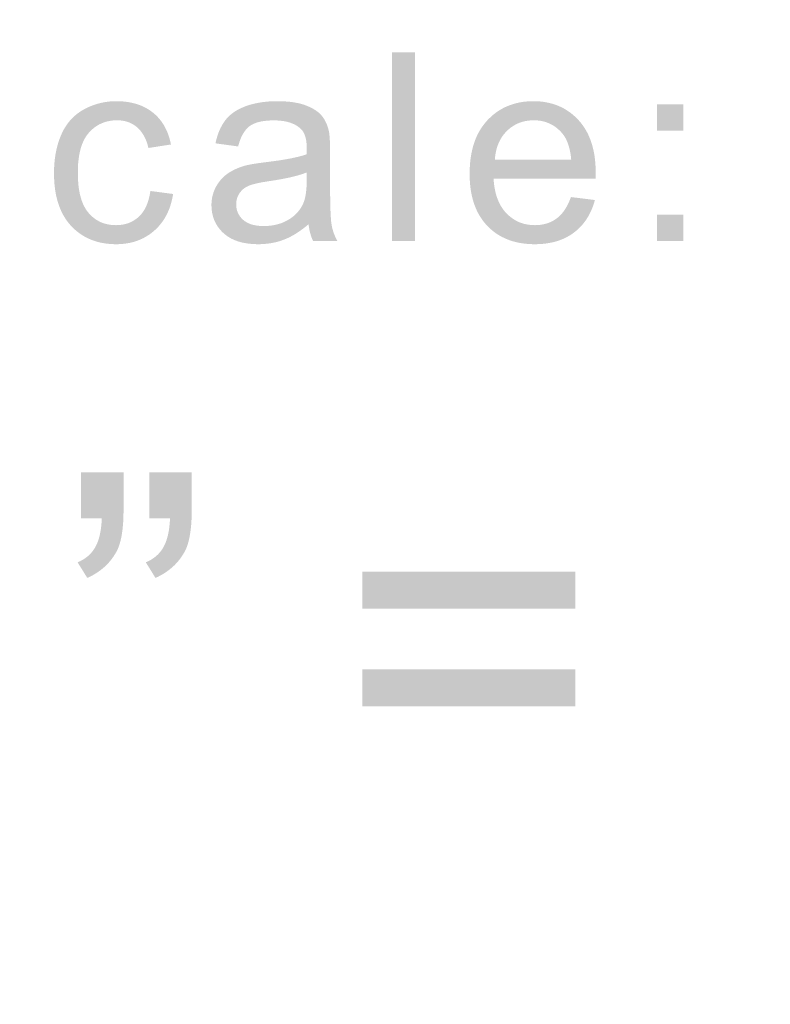
# Model space of a CAD drawing. Units: inches. Extents: x 0 to 8.5, y 0 to 11.
# Drawn here: x 7.6 to 7.8, y 1 to 1.2 of the extents above; entities that cross this region are included whole.
import ezdxf

# ---------------------------------------------------------------- set-up
doc = ezdxf.new("R2010")
doc.units = ezdxf.units.IN
doc.header["$LTSCALE"] = 0.03937
doc.header["$MEASUREMENT"] = 0
doc.layers.add('T Block', color=7, linetype='Continuous', true_color=0x000000)

msp = doc.modelspace()

# ---------------------------------------------------------------- hatches: boundary and pattern name
at = {"layer": 'T Block', "true_color": 0x000000, "extrusion": (0, 0, -1)}
for points in [[(-7.73593, 1.16657), (-7.73593, 1.21312), (-7.74164, 1.21312), (-7.74164, 1.16657)], [(-7.67638, 1.17893), (-7.68199, 1.17819), (-7.68193, 1.17783), (-7.68187, 1.17748), (-7.68179, 1.17713), (-7.68172, 1.17678), (-7.68163, 1.17644), (-7.68155, 1.1761), (-7.68145, 1.17577), (-7.68135, 1.17544), (-7.68125, 1.17512), (-7.68114, 1.17481), (-7.68102, 1.1745), (-7.6809, 1.17419), (-7.68077, 1.17389), (-7.68064, 1.17359), (-7.6805, 1.1733), (-7.68035, 1.17301), (-7.6802, 1.17273), (-7.68005, 1.17245), (-7.67989, 1.17218), (-7.67972, 1.17192), (-7.67955, 1.17165), (-7.67937, 1.1714), (-7.67918, 1.17114), (-7.67899, 1.1709), (-7.6788, 1.17065), (-7.6786, 1.17042), (-7.67839, 1.17018), (-7.67818, 1.16996), (-7.67796, 1.16973), (-7.67774, 1.16951), (-7.67751, 1.1693), (-7.67727, 1.16909), (-7.67703, 1.16889), (-7.67679, 1.1687), (-7.67655, 1.16851), (-7.6763, 1.16832), (-7.67605, 1.16815), (-7.67579, 1.16798), (-7.67553, 1.16782), (-7.67527, 1.16766), (-7.675, 1.16751), (-7.67474, 1.16736), (-7.67446, 1.16723), (-7.67419, 1.16709), (-7.67391, 1.16697), (-7.67363, 1.16685), (-7.67334, 1.16674), (-7.67305, 1.16663), (-7.67276, 1.16653), (-7.67246, 1.16644), (-7.67216, 1.16635), (-7.67186, 1.16627), (-7.67155, 1.1662), (-7.67124, 1.16613), (-7.67093, 1.16607), (-7.67061, 1.16602), (-7.67029, 1.16597), (-7.66997, 1.16593), (-7.66964, 1.16589), (-7.66931, 1.16586), (-7.66898, 1.16584), (-7.66864, 1.16582), (-7.6683, 1.16581), (-7.66795, 1.16581), (-7.66752, 1.16581), (-7.6671, 1.16583), (-7.66668, 1.16585), (-7.66627, 1.16588), (-7.66586, 1.16592), (-7.66545, 1.16597), (-7.66506, 1.16603), (-7.66466, 1.16609), (-7.66428, 1.16617), (-7.66389, 1.16625), (-7.66352, 1.16634), (-7.66314, 1.16645), (-7.66278, 1.16656), (-7.66242, 1.16668), (-7.66206, 1.1668), (-7.66171, 1.16694), (-7.66137, 1.16709), (-7.66103, 1.16724), (-7.66069, 1.1674), (-7.66036, 1.16757), (-7.66004, 1.16776), (-7.65972, 1.16795), (-7.65941, 1.16814), (-7.6591, 1.16835), (-7.6588, 1.16857), (-7.6585, 1.16879), (-7.65821, 1.16903), (-7.65792, 1.16927), (-7.65764, 1.16952), (-7.65737, 1.16978), (-7.6571, 1.17005), (-7.65683, 1.17033), (-7.65657, 1.17061), (-7.65632, 1.17091), (-7.65608, 1.17121), (-7.65584, 1.17152), (-7.65562, 1.17184), (-7.6554, 1.17217), (-7.65519, 1.1725), (-7.65499, 1.17284), (-7.65479, 1.17319), (-7.65461, 1.17354), (-7.65443, 1.17391), (-7.65426, 1.17428), (-7.6541, 1.17466), (-7.65395, 1.17504), (-7.65381, 1.17544), (-7.65367, 1.17584), (-7.65354, 1.17625), (-7.65342, 1.17667), (-7.65331, 1.17709), (-7.65321, 1.17752), (-7.65311, 1.17796), (-7.65303, 1.17841), (-7.65295, 1.17887), (-7.65288, 1.17933), (-7.65282, 1.1798), (-7.65276, 1.18028), (-7.65272, 1.18076), (-7.65268, 1.18126), (-7.65263, 1.18227), (-7.65261, 1.18331), (-7.65262, 1.18398), (-7.65264, 1.18465), (-7.65268, 1.1853), (-7.65273, 1.18595), (-7.65279, 1.18658), (-7.65287, 1.18721), (-7.65296, 1.18782), (-7.65307, 1.18842), (-7.65319, 1.18902), (-7.65333, 1.1896), (-7.65347, 1.19017), (-7.65364, 1.19073), (-7.65381, 1.19128), (-7.65401, 1.19182), (-7.65421, 1.19235), (-7.65443, 1.19287), (-7.65455, 1.19312), (-7.65466, 1.19337), (-7.65479, 1.19362), (-7.65491, 1.19386), (-7.65504, 1.1941), (-7.65518, 1.19433), (-7.65531, 1.19456), (-7.65545, 1.19479), (-7.6556, 1.19501), (-7.65575, 1.19523), (-7.6559, 1.19544), (-7.65605, 1.19565), (-7.65621, 1.19586), (-7.65637, 1.19606), (-7.65654, 1.19626), (-7.65671, 1.19645), (-7.65689, 1.19664), (-7.65706, 1.19683), (-7.65724, 1.19701), (-7.65743, 1.19719), (-7.65762, 1.19736), (-7.65781, 1.19753), (-7.65801, 1.1977), (-7.65821, 1.19786), (-7.65841, 1.19802), (-7.65862, 1.19817), (-7.65883, 1.19832), (-7.65904, 1.19847), (-7.65926, 1.19861), (-7.65948, 1.19875), (-7.65971, 1.19888), (-7.65994, 1.19901), (-7.6604, 1.19926), (-7.66087, 1.19949), (-7.66135, 1.19971), (-7.66183, 1.19991), (-7.66232, 1.20009), (-7.66281, 1.20026), (-7.6633, 1.20041), (-7.6638, 1.20055), (-7.66431, 1.20067), (-7.66482, 1.20077), (-7.66534, 1.20086), (-7.66586, 1.20093), (-7.66638, 1.20099), (-7.66692, 1.20103), (-7.66745, 1.20105), (-7.66799, 1.20106), (-7.66867, 1.20105), (-7.66934, 1.20102), (-7.66966, 1.20099), (-7.66998, 1.20096), (-7.6703, 1.20093), (-7.67061, 1.20089), (-7.67092, 1.20084), (-7.67123, 1.20079), (-7.67153, 1.20073), (-7.67183, 1.20067), (-7.67212, 1.2006), (-7.67241, 1.20053), (-7.6727, 1.20045), (-7.67298, 1.20036), (-7.67326, 1.20027), (-7.67354, 1.20018), (-7.67381, 1.20008), (-7.67407, 1.19997), (-7.67434, 1.19986), (-7.67459, 1.19974), (-7.67485, 1.19962), (-7.6751, 1.19949), (-7.67535, 1.19936), (-7.67559, 1.19922), (-7.67583, 1.19908), (-7.67607, 1.19893), (-7.6763, 1.19878), (-7.67653, 1.19862), (-7.67675, 1.19845), (-7.67697, 1.19828), (-7.67719, 1.1981), (-7.6774, 1.19792), (-7.67761, 1.19774), (-7.67781, 1.19755), (-7.67801, 1.19735), (-7.6782, 1.19715), (-7.67838, 1.19695), (-7.67857, 1.19674), (-7.67874, 1.19653), (-7.67891, 1.19631), (-7.67908, 1.19609), (-7.67924, 1.19586), (-7.6794, 1.19563), (-7.67955, 1.1954), (-7.6797, 1.19516), (-7.67984, 1.19491), (-7.67998, 1.19467), (-7.68011, 1.19441), (-7.68024, 1.19415), (-7.68036, 1.19389), (-7.68048, 1.19362), (-7.68059, 1.19335), (-7.6807, 1.19308), (-7.6808, 1.1928), (-7.6809, 1.19251), (-7.68099, 1.19222), (-7.68108, 1.19193), (-7.68117, 1.19163), (-7.68124, 1.19132), (-7.68132, 1.19102), (-7.68139, 1.1907), (-7.68145, 1.19039), (-7.68145, 1.19039), (-7.6759, 1.18953), (-7.6758, 1.18995), (-7.67568, 1.19036), (-7.67556, 1.19075), (-7.67543, 1.19113), (-7.67536, 1.19131), (-7.67528, 1.19149), (-7.67521, 1.19167), (-7.67513, 1.19185), (-7.67505, 1.19202), (-7.67497, 1.19219), (-7.67488, 1.19235), (-7.6748, 1.19251), (-7.67471, 1.19267), (-7.67461, 1.19282), (-7.67452, 1.19298), (-7.67442, 1.19312), (-7.67432, 1.19327), (-7.67422, 1.19341), (-7.67412, 1.19355), (-7.67401, 1.19369), (-7.6739, 1.19382), (-7.67379, 1.19395), (-7.67368, 1.19407), (-7.67357, 1.19419), (-7.67345, 1.19431), (-7.67333, 1.19443), (-7.67321, 1.19454), (-7.67308, 1.19465), (-7.67295, 1.19475), (-7.67283, 1.19485), (-7.6727, 1.19495), (-7.67256, 1.19505), (-7.67243, 1.19514), (-7.6723, 1.19523), (-7.67216, 1.19531), (-7.67202, 1.19539), (-7.67188, 1.19547), (-7.67174, 1.19555), (-7.6716, 1.19562), (-7.67145, 1.19569), (-7.6713, 1.19575), (-7.67116, 1.19581), (-7.67101, 1.19587), (-7.67085, 1.19593), (-7.6707, 1.19598), (-7.67055, 1.19603), (-7.67039, 1.19607), (-7.67023, 1.19611), (-7.67007, 1.19615), (-7.66991, 1.19619), (-7.66975, 1.19622), (-7.66958, 1.19625), (-7.66942, 1.19627), (-7.66925, 1.1963), (-7.66908, 1.19631), (-7.66891, 1.19633), (-7.66874, 1.19634), (-7.66856, 1.19635), (-7.66839, 1.19635), (-7.66821, 1.19636), (-7.66794, 1.19635), (-7.66768, 1.19634), (-7.66742, 1.19633), (-7.66716, 1.19631), (-7.6669, 1.19628), (-7.66665, 1.19625), (-7.6664, 1.19621), (-7.66615, 1.19616), (-7.66591, 1.19611), (-7.66567, 1.19605), (-7.66543, 1.19599), (-7.6652, 1.19592), (-7.66497, 1.19584), (-7.66474, 1.19576), (-7.66452, 1.19568), (-7.6643, 1.19558), (-7.66408, 1.19548), (-7.66386, 1.19538), (-7.66365, 1.19527), (-7.66344, 1.19515), (-7.66324, 1.19502), (-7.66304, 1.19489), (-7.66284, 1.19476), (-7.66264, 1.19462), (-7.66245, 1.19447), (-7.66226, 1.19431), (-7.66207, 1.19415), (-7.66189, 1.19399), (-7.66171, 1.19382), (-7.66153, 1.19364), (-7.66136, 1.19345), (-7.66119, 1.19326), (-7.66102, 1.19307), (-7.66086, 1.19286), (-7.66071, 1.19265), (-7.66056, 1.19243), (-7.66041, 1.19221), (-7.66027, 1.19198), (-7.66014, 1.19174), (-7.66001, 1.19149), (-7.65988, 1.19124), (-7.65977, 1.19098), (-7.65965, 1.19071), (-7.65954, 1.19043), (-7.65944, 1.19015), (-7.65934, 1.18986), (-7.65925, 1.18957), (-7.65916, 1.18927), (-7.65908, 1.18896), (-7.65901, 1.18864), (-7.65893, 1.18832), (-7.65887, 1.18799), (-7.65881, 1.18765), (-7.65875, 1.1873), (-7.65866, 1.18659), (-7.65858, 1.18585), (-7.65853, 1.18509), (-7.6585, 1.18429), (-7.65849, 1.18347), (-7.6585, 1.18264), (-7.65853, 1.18183), (-7.65858, 1.18105), (-7.65865, 1.1803), (-7.65874, 1.17958), (-7.65879, 1.17924), (-7.65885, 1.17889), (-7.65892, 1.17856), (-7.65898, 1.17823), (-7.65906, 1.17791), (-7.65914, 1.1776), (-7.65922, 1.1773), (-7.65931, 1.177), (-7.6594, 1.17671), (-7.6595, 1.17642), (-7.65961, 1.17615), (-7.65972, 1.17588), (-7.65983, 1.17561), (-7.65995, 1.17536), (-7.66008, 1.17511), (-7.66021, 1.17487), (-7.66034, 1.17464), (-7.66048, 1.17441), (-7.66063, 1.17419), (-7.66078, 1.17398), (-7.66093, 1.17378), (-7.66109, 1.17358), (-7.66125, 1.17339), (-7.66142, 1.17321), (-7.66159, 1.17303), (-7.66177, 1.17286), (-7.66194, 1.1727), (-7.66212, 1.17254), (-7.66231, 1.17238), (-7.66249, 1.17224), (-7.66268, 1.1721), (-7.66287, 1.17196), (-7.66307, 1.17183), (-7.66327, 1.17171), (-7.66347, 1.17159), (-7.66367, 1.17148), (-7.66388, 1.17137), (-7.66409, 1.17127), (-7.66431, 1.17118), (-7.66452, 1.17109), (-7.66475, 1.17101), (-7.66497, 1.17094), (-7.6652, 1.17087), (-7.66543, 1.17081), (-7.66566, 1.17075), (-7.6659, 1.1707), (-7.66613, 1.17065), (-7.66638, 1.17061), (-7.66662, 1.17058), (-7.66687, 1.17055), (-7.66712, 1.17053), (-7.66738, 1.17052), (-7.66764, 1.17051), (-7.6679, 1.1705), (-7.66811, 1.17051), (-7.66831, 1.17051), (-7.66852, 1.17052), (-7.66872, 1.17054), (-7.66892, 1.17055), (-7.66912, 1.17058), (-7.66932, 1.1706), (-7.66951, 1.17063), (-7.6697, 1.17067), (-7.66989, 1.17071), (-7.67008, 1.17075), (-7.67026, 1.1708), (-7.67045, 1.17085), (-7.67063, 1.1709), (-7.67081, 1.17096), (-7.67098, 1.17102), (-7.67116, 1.17109), (-7.67133, 1.17116), (-7.6715, 1.17124), (-7.67167, 1.17131), (-7.67183, 1.1714), (-7.672, 1.17148), (-7.67216, 1.17158), (-7.67232, 1.17167), (-7.67247, 1.17177), (-7.67263, 1.17187), (-7.67278, 1.17198), (-7.67293, 1.17209), (-7.67308, 1.17221), (-7.67323, 1.17233), (-7.67337, 1.17245), (-7.67351, 1.17258), (-7.67365, 1.17271), (-7.67379, 1.17284), (-7.67392, 1.17298), (-7.67405, 1.17313), (-7.67418, 1.17328), (-7.6743, 1.17343), (-7.67442, 1.17358), (-7.67454, 1.17375), (-7.67465, 1.17391), (-7.67476, 1.17408), (-7.67487, 1.17426), (-7.67497, 1.17443), (-7.67507, 1.17462), (-7.67517, 1.17481), (-7.67527, 1.175), (-7.67536, 1.17519), (-7.67545, 1.17539), (-7.67553, 1.1756), (-7.67561, 1.17581), (-7.67569, 1.17602), (-7.67576, 1.17624), (-7.67584, 1.17646), (-7.6759, 1.17669), (-7.67597, 1.17692), (-7.67609, 1.1774), (-7.6762, 1.17789), (-7.67629, 1.1784)], [(-7.80128, 1.19379), (-7.80128, 1.2003), (-7.80779, 1.2003), (-7.80779, 1.19379)], [(-7.80128, 1.16657), (-7.80128, 1.17308), (-7.80779, 1.17308), (-7.80779, 1.16657)], [(-7.6593, 1.09824), (-7.6593, 1.10958), (-7.6593, 1.10958), (-7.66977, 1.10958), (-7.66977, 1.10958), (-7.66977, 1.10063), (-7.66974, 1.09887), (-7.66971, 1.09804), (-7.66967, 1.09725), (-7.66961, 1.09648), (-7.66954, 1.09575), (-7.66945, 1.09504), (-7.66935, 1.09437), (-7.66924, 1.09373), (-7.66912, 1.09313), (-7.66898, 1.09255), (-7.6689, 1.09228), (-7.66883, 1.09201), (-7.66875, 1.09175), (-7.66866, 1.0915), (-7.66858, 1.09125), (-7.66848, 1.09102), (-7.66839, 1.09079), (-7.66829, 1.09057), (-7.66819, 1.09036), (-7.66809, 1.09015), (-7.66794, 1.08988), (-7.66779, 1.08961), (-7.66763, 1.08935), (-7.66746, 1.08909), (-7.6673, 1.08883), (-7.66712, 1.08858), (-7.66694, 1.08833), (-7.66676, 1.08809), (-7.66657, 1.08785), (-7.66638, 1.08762), (-7.66618, 1.08739), (-7.66597, 1.08716), (-7.66576, 1.08694), (-7.66555, 1.08672), (-7.66533, 1.08651), (-7.66511, 1.0863), (-7.66488, 1.0861), (-7.66464, 1.0859), (-7.6644, 1.0857), (-7.66416, 1.08551), (-7.66391, 1.08532), (-7.66365, 1.08514), (-7.66339, 1.08496), (-7.66313, 1.08478), (-7.66286, 1.08461), (-7.66258, 1.08444), (-7.6623, 1.08428), (-7.66201, 1.08412), (-7.66172, 1.08397), (-7.66143, 1.08382), (-7.66113, 1.08368), (-7.66082, 1.08354), (-7.66082, 1.08354), (-7.65843, 1.08739), (-7.65861, 1.08746), (-7.65879, 1.08754), (-7.65897, 1.08762), (-7.65914, 1.08771), (-7.65931, 1.0878), (-7.65948, 1.08788), (-7.65964, 1.08798), (-7.6598, 1.08807), (-7.65996, 1.08817), (-7.66012, 1.08827), (-7.66027, 1.08837), (-7.66042, 1.08848), (-7.66056, 1.08859), (-7.66071, 1.0887), (-7.66085, 1.08881), (-7.66099, 1.08893), (-7.66112, 1.08905), (-7.66125, 1.08917), (-7.66138, 1.08929), (-7.66151, 1.08942), (-7.66163, 1.08955), (-7.66175, 1.08968), (-7.66187, 1.08982), (-7.66199, 1.08995), (-7.6621, 1.0901), (-7.66221, 1.09024), (-7.66231, 1.09038), (-7.66242, 1.09053), (-7.66252, 1.09069), (-7.66261, 1.09084), (-7.66271, 1.091), (-7.6628, 1.09116), (-7.66289, 1.09132), (-7.66297, 1.09149), (-7.66306, 1.09166), (-7.66314, 1.09183), (-7.66322, 1.09201), (-7.6633, 1.09219), (-7.66337, 1.09238), (-7.66344, 1.09257), (-7.66351, 1.09276), (-7.66358, 1.09296), (-7.6637, 1.09336), (-7.66382, 1.09378), (-7.66392, 1.09422), (-7.66401, 1.09467), (-7.6641, 1.09513), (-7.66417, 1.09561), (-7.66424, 1.09611), (-7.66429, 1.09662), (-7.66434, 1.09714), (-7.66437, 1.09768), (-7.6644, 1.09824), (-7.6644, 1.09824)], [(-7.67612, 1.09824), (-7.67612, 1.10958), (-7.67612, 1.10958), (-7.68659, 1.10958), (-7.68659, 1.10958), (-7.68659, 1.10063), (-7.68656, 1.09887), (-7.68653, 1.09804), (-7.68649, 1.09725), (-7.68643, 1.09648), (-7.68635, 1.09575), (-7.68627, 1.09504), (-7.68617, 1.09437), (-7.68606, 1.09373), (-7.68593, 1.09313), (-7.6858, 1.09255), (-7.68572, 1.09228), (-7.68565, 1.09201), (-7.68556, 1.09175), (-7.68548, 1.0915), (-7.68539, 1.09125), (-7.6853, 1.09102), (-7.68521, 1.09079), (-7.68511, 1.09057), (-7.68501, 1.09036), (-7.68491, 1.09015), (-7.68476, 1.08988), (-7.68461, 1.08961), (-7.68445, 1.08935), (-7.68428, 1.08909), (-7.68411, 1.08883), (-7.68394, 1.08858), (-7.68376, 1.08833), (-7.68358, 1.08809), (-7.68339, 1.08785), (-7.68319, 1.08762), (-7.683, 1.08739), (-7.68279, 1.08716), (-7.68258, 1.08694), (-7.68237, 1.08672), (-7.68215, 1.08651), (-7.68192, 1.0863), (-7.68169, 1.0861), (-7.68146, 1.0859), (-7.68122, 1.0857), (-7.68098, 1.08551), (-7.68073, 1.08532), (-7.68047, 1.08514), (-7.68021, 1.08496), (-7.67994, 1.08478), (-7.67967, 1.08461), (-7.6794, 1.08444), (-7.67912, 1.08428), (-7.67883, 1.08412), (-7.67854, 1.08397), (-7.67825, 1.08382), (-7.67794, 1.08368), (-7.67764, 1.08354), (-7.67764, 1.08354), (-7.67525, 1.08739), (-7.67543, 1.08746), (-7.67561, 1.08754), (-7.67579, 1.08762), (-7.67596, 1.08771), (-7.67613, 1.0878), (-7.6763, 1.08788), (-7.67646, 1.08798), (-7.67662, 1.08807), (-7.67678, 1.08817), (-7.67694, 1.08827), (-7.67709, 1.08837), (-7.67724, 1.08848), (-7.67738, 1.08859), (-7.67753, 1.0887), (-7.67767, 1.08881), (-7.67781, 1.08893), (-7.67794, 1.08905), (-7.67807, 1.08917), (-7.6782, 1.08929), (-7.67833, 1.08942), (-7.67845, 1.08955), (-7.67857, 1.08968), (-7.67869, 1.08982), (-7.6788, 1.08995), (-7.67892, 1.0901), (-7.67902, 1.09024), (-7.67913, 1.09038), (-7.67923, 1.09053), (-7.67933, 1.09069), (-7.67943, 1.09084), (-7.67953, 1.091), (-7.67962, 1.09116), (-7.67971, 1.09132), (-7.67979, 1.09149), (-7.67988, 1.09166), (-7.67996, 1.09183), (-7.68004, 1.09201), (-7.68011, 1.09219), (-7.68019, 1.09238), (-7.68026, 1.09257), (-7.68033, 1.09276), (-7.68039, 1.09296), (-7.68052, 1.09336), (-7.68063, 1.09378), (-7.68074, 1.09422), (-7.68083, 1.09467), (-7.68092, 1.09513), (-7.68099, 1.09561), (-7.68106, 1.09611), (-7.68111, 1.09662), (-7.68116, 1.09714), (-7.68119, 1.09768), (-7.68122, 1.09824), (-7.68122, 1.09824)], [(-7.78115, 1.07599), (-7.72864, 1.07599), (-7.72864, 1.08511), (-7.78115, 1.08511)], [(-7.78115, 1.05185), (-7.72864, 1.05185), (-7.72864, 1.06097), (-7.78115, 1.06097)]]:
    msp.add_hatch(color=18, dxfattribs=at).paths.add_polyline_path(points, flags=0)
h = msp.add_hatch(color=18, dxfattribs=at)
h.paths.add_polyline_path([(-7.7154, 1.17073), (-7.71461, 1.17008), (-7.71422, 1.16978), (-7.71382, 1.16948), (-7.71344, 1.1692), (-7.71305, 1.16893), (-7.71266, 1.16867), (-7.71228, 1.16843), (-7.7119, 1.16819), (-7.71152, 1.16797), (-7.71114, 1.16777), (-7.71076, 1.16757), (-7.71039, 1.16739), (-7.71002, 1.16722), (-7.70965, 1.16707), (-7.70928, 1.16692), (-7.70891, 1.16679), (-7.70854, 1.16666), (-7.70817, 1.16654), (-7.70779, 1.16643), (-7.70741, 1.16633), (-7.70702, 1.16624), (-7.70663, 1.16616), (-7.70624, 1.16609), (-7.70584, 1.16602), (-7.70544, 1.16597), (-7.70504, 1.16592), (-7.70463, 1.16588), (-7.70422, 1.16585), (-7.70381, 1.16583), (-7.70339, 1.16581), (-7.70297, 1.16581), (-7.70229, 1.16582), (-7.70163, 1.16585), (-7.7013, 1.16588), (-7.70098, 1.16591), (-7.70067, 1.16594), (-7.70036, 1.16598), (-7.70005, 1.16603), (-7.69975, 1.16608), (-7.69946, 1.16613), (-7.69917, 1.16619), (-7.69888, 1.16626), (-7.6986, 1.16633), (-7.69833, 1.16641), (-7.69806, 1.16649), (-7.6978, 1.16658), (-7.69754, 1.16667), (-7.69728, 1.16677), (-7.69703, 1.16687), (-7.69679, 1.16698), (-7.69655, 1.16709), (-7.69631, 1.16721), (-7.69608, 1.16734), (-7.69586, 1.16747), (-7.69564, 1.1676), (-7.69543, 1.16774), (-7.69522, 1.16789), (-7.69501, 1.16804), (-7.69481, 1.1682), (-7.69462, 1.16836), (-7.69443, 1.16852), (-7.69425, 1.16869), (-7.69407, 1.16887), (-7.6939, 1.16904), (-7.69373, 1.16922), (-7.69357, 1.16941), (-7.69342, 1.16959), (-7.69327, 1.16978), (-7.69313, 1.16997), (-7.69299, 1.17017), (-7.69286, 1.17036), (-7.69273, 1.17057), (-7.69261, 1.17077), (-7.6925, 1.17098), (-7.69239, 1.17119), (-7.69229, 1.1714), (-7.69219, 1.17161), (-7.6921, 1.17183), (-7.69202, 1.17205), (-7.69194, 1.17228), (-7.69187, 1.17251), (-7.6918, 1.17274), (-7.69174, 1.17297), (-7.69168, 1.17321), (-7.69163, 1.17345), (-7.69159, 1.17369), (-7.69155, 1.17393), (-7.69152, 1.17418), (-7.69149, 1.17443), (-7.69147, 1.17469), (-7.69146, 1.17494), (-7.69145, 1.1752), (-7.69145, 1.17547), (-7.69145, 1.17577), (-7.69146, 1.17608), (-7.69149, 1.17638), (-7.69152, 1.17668), (-7.69156, 1.17697), (-7.6916, 1.17726), (-7.69166, 1.17755), (-7.69173, 1.17783), (-7.6918, 1.17811), (-7.69189, 1.17839), (-7.69198, 1.17867), (-7.69208, 1.17894), (-7.69219, 1.1792), (-7.69231, 1.17947), (-7.69244, 1.17973), (-7.69257, 1.17998), (-7.69272, 1.18024), (-7.69287, 1.18049), (-7.69302, 1.18073), (-7.69318, 1.18096), (-7.69335, 1.18119), (-7.69352, 1.18141), (-7.69369, 1.18163), (-7.69388, 1.18184), (-7.69406, 1.18204), (-7.69426, 1.18223), (-7.69445, 1.18243), (-7.69466, 1.18261), (-7.69487, 1.18279), (-7.69508, 1.18296), (-7.6953, 1.18312), (-7.69553, 1.18328), (-7.69576, 1.18343), (-7.69599, 1.18358), (-7.69623, 1.18372), (-7.69647, 1.18385), (-7.69672, 1.18399), (-7.69696, 1.18412), (-7.69722, 1.18424), (-7.69747, 1.18436), (-7.69773, 1.18447), (-7.69799, 1.18458), (-7.69826, 1.18469), (-7.69853, 1.18479), (-7.6988, 1.18489), (-7.69907, 1.18498), (-7.69935, 1.18507), (-7.69964, 1.18515), (-7.70009, 1.18526), (-7.70059, 1.18537), (-7.70114, 1.18548), (-7.70175, 1.18559), (-7.70313, 1.1858), (-7.70472, 1.18601), (-7.70796, 1.18644), (-7.7094, 1.18667), (-7.71073, 1.18691), (-7.71195, 1.18716), (-7.71306, 1.18742), (-7.71357, 1.18756), (-7.71405, 1.18769), (-7.7145, 1.18783), (-7.71492, 1.18797), (-7.71495, 1.18947), (-7.71494, 1.18989), (-7.71493, 1.19031), (-7.71491, 1.19051), (-7.71489, 1.1907), (-7.71487, 1.1909), (-7.71485, 1.19109), (-7.71482, 1.19127), (-7.71479, 1.19145), (-7.71476, 1.19163), (-7.71472, 1.1918), (-7.71468, 1.19197), (-7.71464, 1.19213), (-7.71459, 1.19229), (-7.71454, 1.19245), (-7.71449, 1.1926), (-7.71444, 1.19275), (-7.71438, 1.19289), (-7.71431, 1.19303), (-7.71425, 1.19316), (-7.71418, 1.1933), (-7.71411, 1.19342), (-7.71404, 1.19355), (-7.71396, 1.19367), (-7.71392, 1.19372), (-7.71388, 1.19378), (-7.71383, 1.19384), (-7.71379, 1.19389), (-7.71375, 1.19395), (-7.7137, 1.194), (-7.71366, 1.19405), (-7.71361, 1.1941), (-7.71357, 1.19415), (-7.71352, 1.1942), (-7.71347, 1.19425), (-7.71342, 1.1943), (-7.71337, 1.19434), (-7.71332, 1.19439), (-7.71318, 1.19451), (-7.71304, 1.19462), (-7.7129, 1.19473), (-7.71275, 1.19484), (-7.71259, 1.19495), (-7.71243, 1.19505), (-7.71227, 1.19514), (-7.7121, 1.19524), (-7.71193, 1.19532), (-7.71175, 1.19541), (-7.71157, 1.19549), (-7.71139, 1.19557), (-7.7112, 1.19564), (-7.71101, 1.19571), (-7.71081, 1.19578), (-7.71061, 1.19584), (-7.7104, 1.1959), (-7.71019, 1.19596), (-7.70998, 1.19601), (-7.70976, 1.19605), (-7.70954, 1.1961), (-7.70931, 1.19614), (-7.70908, 1.19617), (-7.70885, 1.19621), (-7.70861, 1.19623), (-7.70837, 1.19626), (-7.70787, 1.1963), (-7.70736, 1.19632), (-7.70683, 1.19633), (-7.70633, 1.19632), (-7.70585, 1.19631), (-7.70538, 1.19628), (-7.70494, 1.19624), (-7.70451, 1.19619), (-7.70409, 1.19613), (-7.70369, 1.19606), (-7.7035, 1.19602), (-7.70331, 1.19597), (-7.70313, 1.19593), (-7.70295, 1.19588), (-7.70277, 1.19583), (-7.7026, 1.19578), (-7.70243, 1.19572), (-7.70227, 1.19566), (-7.70211, 1.1956), (-7.70195, 1.19553), (-7.7018, 1.19547), (-7.70166, 1.1954), (-7.70151, 1.19532), (-7.70137, 1.19525), (-7.70124, 1.19517), (-7.70111, 1.19509), (-7.70098, 1.195), (-7.70086, 1.19492), (-7.70074, 1.19483), (-7.70062, 1.19473), (-7.70051, 1.19463), (-7.7004, 1.19453), (-7.70028, 1.19442), (-7.70018, 1.19431), (-7.70007, 1.19419), (-7.69996, 1.19407), (-7.69986, 1.19395), (-7.69976, 1.19382), (-7.69966, 1.19368), (-7.69956, 1.19355), (-7.69947, 1.1934), (-7.69937, 1.19326), (-7.69928, 1.19311), (-7.69919, 1.19295), (-7.6991, 1.1928), (-7.69902, 1.19263), (-7.69893, 1.19247), (-7.69885, 1.19229), (-7.69877, 1.19212), (-7.69869, 1.19194), (-7.69854, 1.19157), (-7.6984, 1.19118), (-7.69827, 1.19077), (-7.69814, 1.19035), (-7.69802, 1.18991), (-7.69802, 1.18991), (-7.69244, 1.19067), (-7.69253, 1.19111), (-7.69264, 1.19155), (-7.69275, 1.19197), (-7.69288, 1.19238), (-7.693, 1.19278), (-7.69314, 1.19317), (-7.69329, 1.19355), (-7.69344, 1.19391), (-7.6936, 1.19427), (-7.69377, 1.19462), (-7.69395, 1.19495), (-7.69413, 1.19528), (-7.69432, 1.19559), (-7.69452, 1.19589), (-7.69463, 1.19604), (-7.69473, 1.19618), (-7.69484, 1.19633), (-7.69506, 1.1966), (-7.69517, 1.19674), (-7.69529, 1.19687), (-7.69541, 1.197), (-7.69553, 1.19713), (-7.69566, 1.19726), (-7.69578, 1.19738), (-7.69592, 1.19751), (-7.69605, 1.19763), (-7.69619, 1.19775), (-7.69633, 1.19786), (-7.69647, 1.19798), (-7.69662, 1.19809), (-7.69677, 1.1982), (-7.69692, 1.19831), (-7.69708, 1.19842), (-7.6974, 1.19863), (-7.69774, 1.19883), (-7.69808, 1.19902), (-7.69844, 1.19921), (-7.69881, 1.19938), (-7.69919, 1.19955), (-7.69958, 1.19971), (-7.69999, 1.19987), (-7.70041, 1.20001), (-7.70083, 1.20015), (-7.70126, 1.20027), (-7.70171, 1.20039), (-7.70216, 1.20049), (-7.70261, 1.20059), (-7.70308, 1.20068), (-7.70356, 1.20076), (-7.70404, 1.20083), (-7.70453, 1.20089), (-7.70503, 1.20094), (-7.70553, 1.20099), (-7.70605, 1.20102), (-7.70657, 1.20104), (-7.7071, 1.20106), (-7.70764, 1.20106), (-7.7087, 1.20105), (-7.7097, 1.201), (-7.71019, 1.20096), (-7.71066, 1.20092), (-7.71111, 1.20087), (-7.71156, 1.20081), (-7.71199, 1.20074), (-7.71241, 1.20066), (-7.71282, 1.20058), (-7.71321, 1.20049), (-7.7136, 1.20039), (-7.71396, 1.20028), (-7.71432, 1.20017), (-7.71467, 1.20004), (-7.715, 1.19992), (-7.71532, 1.19978), (-7.71562, 1.19964), (-7.71592, 1.1995), (-7.71621, 1.19936), (-7.71648, 1.19921), (-7.71675, 1.19905), (-7.717, 1.19889), (-7.71725, 1.19873), (-7.71748, 1.19857), (-7.71759, 1.19848), (-7.7177, 1.1984), (-7.71781, 1.19831), (-7.71791, 1.19822), (-7.71801, 1.19813), (-7.71811, 1.19804), (-7.7182, 1.19795), (-7.7183, 1.19786), (-7.71839, 1.19777), (-7.71847, 1.19767), (-7.71856, 1.19758), (-7.71864, 1.19748), (-7.71879, 1.19729), (-7.71894, 1.19709), (-7.71909, 1.19688), (-7.71922, 1.19667), (-7.71936, 1.19644), (-7.71948, 1.19622), (-7.7196, 1.19598), (-7.71972, 1.19574), (-7.71982, 1.1955), (-7.71993, 1.19525), (-7.72002, 1.19499), (-7.72011, 1.19472), (-7.7202, 1.19445), (-7.72028, 1.19417), (-7.72035, 1.19389), (-7.72042, 1.1936), (-7.72045, 1.19341), (-7.72048, 1.1932), (-7.72051, 1.19297), (-7.72054, 1.19272), (-7.72059, 1.19217), (-7.72063, 1.19155), (-7.72068, 1.19008), (-7.7207, 1.18833), (-7.7207, 1.18833), (-7.7207, 1.1807), (-7.72072, 1.17708), (-7.72079, 1.17419), (-7.72084, 1.17303), (-7.72091, 1.17204), (-7.72094, 1.17162), (-7.72098, 1.17124), (-7.72102, 1.17091), (-7.72107, 1.17063), (-7.72112, 1.17036), (-7.72117, 1.1701), (-7.72123, 1.16984), (-7.72129, 1.16958), (-7.72136, 1.16932), (-7.72144, 1.16906), (-7.72152, 1.16881), (-7.72161, 1.16855), (-7.7217, 1.1683), (-7.7218, 1.16805), (-7.7219, 1.1678), (-7.72201, 1.16755), (-7.72213, 1.1673), (-7.72225, 1.16706), (-7.72237, 1.16681), (-7.72251, 1.16657), (-7.72251, 1.16657), (-7.71654, 1.16657), (-7.71643, 1.16679), (-7.71632, 1.16702), (-7.71622, 1.16726), (-7.71613, 1.1675), (-7.71604, 1.16774), (-7.71596, 1.16799), (-7.71588, 1.16824), (-7.71581, 1.1685), (-7.71574, 1.16876), (-7.71567, 1.16903), (-7.71561, 1.1693), (-7.71556, 1.16958), (-7.71551, 1.16986), (-7.71547, 1.17015), (-7.71543, 1.17044)], flags=0)
h.paths.add_polyline_path([(-7.71492, 1.1835), (-7.71452, 1.18334), (-7.7141, 1.18319), (-7.71365, 1.18304), (-7.71317, 1.18289), (-7.71267, 1.18274), (-7.71215, 1.1826), (-7.71103, 1.18232), (-7.70981, 1.18206), (-7.7085, 1.18181), (-7.70709, 1.18157), (-7.70558, 1.18134), (-7.70395, 1.18108), (-7.70323, 1.18094), (-7.70257, 1.1808), (-7.70198, 1.18065), (-7.70171, 1.18058), (-7.70145, 1.1805), (-7.70122, 1.18043), (-7.70099, 1.18035), (-7.70079, 1.18027), (-7.70069, 1.18023), (-7.70042, 1.18011), (-7.70024, 1.18002), (-7.70007, 1.17993), (-7.69991, 1.17984), (-7.69983, 1.17979), (-7.69975, 1.17974), (-7.69967, 1.17969), (-7.69959, 1.17963), (-7.69952, 1.17958), (-7.69944, 1.17952), (-7.69937, 1.17947), (-7.6993, 1.17941), (-7.69923, 1.17935), (-7.69916, 1.17929), (-7.69909, 1.17923), (-7.69903, 1.17917), (-7.69896, 1.17911), (-7.6989, 1.17904), (-7.69884, 1.17898), (-7.69878, 1.17891), (-7.69872, 1.17884), (-7.69866, 1.17877), (-7.6986, 1.1787), (-7.69854, 1.17863), (-7.69849, 1.17856), (-7.69844, 1.17848), (-7.69839, 1.17841), (-7.69829, 1.17825), (-7.69824, 1.17818), (-7.69819, 1.1781), (-7.69815, 1.17802), (-7.69811, 1.17794), (-7.69807, 1.17786), (-7.69803, 1.17778), (-7.69799, 1.1777), (-7.69795, 1.17762), (-7.69792, 1.17754), (-7.69789, 1.17746), (-7.69785, 1.17738), (-7.69782, 1.1773), (-7.6978, 1.17721), (-7.69777, 1.17713), (-7.69774, 1.17704), (-7.69772, 1.17696), (-7.6977, 1.17687), (-7.69768, 1.17679), (-7.69766, 1.1767), (-7.69764, 1.17661), (-7.69762, 1.17653), (-7.69761, 1.17644), (-7.6976, 1.17635), (-7.69759, 1.17626), (-7.69758, 1.17617), (-7.69756, 1.17599), (-7.69755, 1.1758), (-7.69755, 1.17562), (-7.69755, 1.17548), (-7.69756, 1.17533), (-7.69756, 1.1752), (-7.69758, 1.17506), (-7.69759, 1.17492), (-7.69761, 1.17479), (-7.69763, 1.17466), (-7.69766, 1.17452), (-7.69768, 1.17439), (-7.69772, 1.17426), (-7.69775, 1.17414), (-7.69779, 1.17401), (-7.69783, 1.17389), (-7.69788, 1.17376), (-7.69793, 1.17364), (-7.69798, 1.17352), (-7.69803, 1.1734), (-7.69809, 1.17329), (-7.69815, 1.17317), (-7.69822, 1.17306), (-7.69829, 1.17295), (-7.69836, 1.17283), (-7.69844, 1.17272), (-7.69852, 1.17262), (-7.6986, 1.17251), (-7.69868, 1.1724), (-7.69877, 1.1723), (-7.69887, 1.1722), (-7.69896, 1.1721), (-7.69906, 1.172), (-7.69916, 1.1719), (-7.69927, 1.17181), (-7.69938, 1.17171), (-7.69949, 1.17162), (-7.69961, 1.17153), (-7.69973, 1.17145), (-7.69985, 1.17137), (-7.69998, 1.17129), (-7.70011, 1.17121), (-7.70024, 1.17114), (-7.70037, 1.17107), (-7.70051, 1.171), (-7.70065, 1.17094), (-7.7008, 1.17088), (-7.70094, 1.17082), (-7.70109, 1.17077), (-7.70125, 1.17071), (-7.70141, 1.17066), (-7.70157, 1.17062), (-7.70173, 1.17058), (-7.7019, 1.17054), (-7.70207, 1.1705), (-7.70224, 1.17046), (-7.70241, 1.17043), (-7.70259, 1.17041), (-7.70278, 1.17038), (-7.70296, 1.17036), (-7.70315, 1.17034), (-7.70353, 1.17031), (-7.70393, 1.17029), (-7.70434, 1.17029), (-7.70475, 1.17029), (-7.70516, 1.17031), (-7.70556, 1.17034), (-7.70595, 1.17038), (-7.70634, 1.17043), (-7.70672, 1.17049), (-7.70709, 1.17056), (-7.70746, 1.17064), (-7.70783, 1.17074), (-7.70819, 1.17085), (-7.70854, 1.17096), (-7.70889, 1.17109), (-7.70923, 1.17123), (-7.70956, 1.17139), (-7.70973, 1.17147), (-7.70989, 1.17155), (-7.71006, 1.17164), (-7.71022, 1.17172), (-7.71053, 1.17191), (-7.71069, 1.172), (-7.71084, 1.1721), (-7.71099, 1.1722), (-7.71113, 1.1723), (-7.71127, 1.17241), (-7.71141, 1.17251), (-7.71155, 1.17262), (-7.71169, 1.17273), (-7.71182, 1.17285), (-7.71195, 1.17296), (-7.71208, 1.17308), (-7.7122, 1.1732), (-7.71233, 1.17332), (-7.71244, 1.17344), (-7.71256, 1.17356), (-7.71268, 1.17369), (-7.71279, 1.17382), (-7.7129, 1.17395), (-7.713, 1.17409), (-7.71311, 1.17422), (-7.71321, 1.17436), (-7.71331, 1.1745), (-7.7134, 1.17464), (-7.7135, 1.17478), (-7.71359, 1.17493), (-7.71368, 1.17508), (-7.71376, 1.17522), (-7.71384, 1.17538), (-7.71392, 1.17553), (-7.714, 1.17568), (-7.71406, 1.17581), (-7.71411, 1.17593), (-7.71416, 1.17606), (-7.71422, 1.1762), (-7.71427, 1.17633), (-7.71431, 1.17648), (-7.71436, 1.17662), (-7.7144, 1.17677), (-7.71449, 1.17707), (-7.71456, 1.1774), (-7.71463, 1.17773), (-7.71469, 1.17808), (-7.71475, 1.17845), (-7.71479, 1.17883), (-7.71483, 1.17922), (-7.71487, 1.17963), (-7.71489, 1.18005), (-7.71491, 1.18048), (-7.71492, 1.18139), (-7.71492, 1.1814)], flags=0)
h = msp.add_hatch(color=18, dxfattribs=at)
h.paths.add_polyline_path([(-7.7801, 1.17743), (-7.78601, 1.1767), (-7.78582, 1.17606), (-7.78573, 1.17575), (-7.78562, 1.17544), (-7.78551, 1.17514), (-7.7854, 1.17484), (-7.78528, 1.17454), (-7.78516, 1.17426), (-7.78503, 1.17397), (-7.7849, 1.17369), (-7.78476, 1.17341), (-7.78462, 1.17314), (-7.78448, 1.17288), (-7.78433, 1.17261), (-7.78417, 1.17236), (-7.78401, 1.1721), (-7.78385, 1.17185), (-7.78368, 1.17161), (-7.78351, 1.17137), (-7.78333, 1.17114), (-7.78315, 1.17091), (-7.78296, 1.17068), (-7.78277, 1.17046), (-7.78257, 1.17024), (-7.78237, 1.17003), (-7.78216, 1.16982), (-7.78195, 1.16962), (-7.78174, 1.16942), (-7.78152, 1.16923), (-7.78129, 1.16904), (-7.78106, 1.16885), (-7.78083, 1.16867), (-7.78059, 1.1685), (-7.78035, 1.16833), (-7.7801, 1.16816), (-7.77985, 1.168), (-7.77959, 1.16785), (-7.77934, 1.1677), (-7.77907, 1.16756), (-7.77881, 1.16742), (-7.77853, 1.16729), (-7.77826, 1.16716), (-7.77798, 1.16704), (-7.7777, 1.16693), (-7.77741, 1.16682), (-7.77712, 1.16671), (-7.77682, 1.16662), (-7.77652, 1.16652), (-7.77622, 1.16644), (-7.77591, 1.16636), (-7.7756, 1.16628), (-7.77528, 1.16621), (-7.77496, 1.16615), (-7.77464, 1.16609), (-7.77431, 1.16604), (-7.77398, 1.16599), (-7.77364, 1.16595), (-7.7733, 1.16591), (-7.77261, 1.16586), (-7.7719, 1.16582), (-7.77117, 1.16581), (-7.77071, 1.16581), (-7.77026, 1.16583), (-7.76981, 1.16585), (-7.76937, 1.16588), (-7.76894, 1.16592), (-7.76851, 1.16597), (-7.76808, 1.16603), (-7.76767, 1.1661), (-7.76726, 1.16617), (-7.76685, 1.16626), (-7.76645, 1.16635), (-7.76606, 1.16645), (-7.76567, 1.16656), (-7.76529, 1.16668), (-7.76491, 1.16681), (-7.76454, 1.16695), (-7.76418, 1.1671), (-7.76382, 1.16725), (-7.76347, 1.16742), (-7.76312, 1.16759), (-7.76278, 1.16777), (-7.76245, 1.16796), (-7.76212, 1.16816), (-7.7618, 1.16837), (-7.76148, 1.16859), (-7.76117, 1.16882), (-7.76087, 1.16905), (-7.76057, 1.1693), (-7.76028, 1.16955), (-7.75999, 1.16982), (-7.75971, 1.17009), (-7.75944, 1.17037), (-7.75917, 1.17066), (-7.75891, 1.17095), (-7.75866, 1.17125), (-7.75842, 1.17156), (-7.75819, 1.17188), (-7.75797, 1.17221), (-7.75775, 1.17254), (-7.75754, 1.17288), (-7.75734, 1.17322), (-7.75715, 1.17357), (-7.75697, 1.17393), (-7.7568, 1.1743), (-7.75664, 1.17468), (-7.75648, 1.17506), (-7.75633, 1.17544), (-7.75619, 1.17584), (-7.75606, 1.17624), (-7.75594, 1.17665), (-7.75582, 1.17707), (-7.75572, 1.17749), (-7.75562, 1.17793), (-7.75553, 1.17837), (-7.75545, 1.17881), (-7.75538, 1.17926), (-7.75532, 1.17972), (-7.75526, 1.18019), (-7.75522, 1.18067), (-7.75518, 1.18115), (-7.75515, 1.18164), (-7.75513, 1.18213), (-7.75511, 1.18314), (-7.75513, 1.1842), (-7.75518, 1.18522), (-7.75522, 1.18571), (-7.75526, 1.18621), (-7.75532, 1.18669), (-7.75538, 1.18717), (-7.75546, 1.18763), (-7.75554, 1.1881), (-7.75563, 1.18855), (-7.75573, 1.189), (-7.75583, 1.18943), (-7.75595, 1.18987), (-7.75607, 1.19029), (-7.7562, 1.19071), (-7.75634, 1.19112), (-7.75649, 1.19152), (-7.75665, 1.19191), (-7.75682, 1.1923), (-7.75699, 1.19268), (-7.75718, 1.19305), (-7.75737, 1.19341), (-7.75757, 1.19377), (-7.75778, 1.19412), (-7.758, 1.19446), (-7.75823, 1.19479), (-7.75846, 1.19512), (-7.75871, 1.19544), (-7.75896, 1.19575), (-7.75922, 1.19606), (-7.75949, 1.19636), (-7.75977, 1.19664), (-7.76005, 1.19692), (-7.76034, 1.1972), (-7.76063, 1.19746), (-7.76092, 1.19771), (-7.76123, 1.19795), (-7.76153, 1.19819), (-7.76184, 1.19841), (-7.76216, 1.19863), (-7.76248, 1.19884), (-7.76281, 1.19903), (-7.76314, 1.19922), (-7.76348, 1.1994), (-7.76382, 1.19957), (-7.76417, 1.19973), (-7.76452, 1.19988), (-7.76488, 1.20003), (-7.76525, 1.20016), (-7.76561, 1.20028), (-7.76599, 1.2004), (-7.76637, 1.2005), (-7.76675, 1.2006), (-7.76714, 1.20069), (-7.76753, 1.20077), (-7.76793, 1.20084), (-7.76833, 1.2009), (-7.76874, 1.20095), (-7.76915, 1.20099), (-7.76957, 1.20102), (-7.77, 1.20104), (-7.77043, 1.20106), (-7.77086, 1.20106), (-7.77128, 1.20106), (-7.77169, 1.20104), (-7.7721, 1.20102), (-7.77251, 1.20099), (-7.77291, 1.20095), (-7.77331, 1.2009), (-7.7737, 1.20084), (-7.77408, 1.20077), (-7.77446, 1.2007), (-7.77484, 1.20061), (-7.77521, 1.20052), (-7.77558, 1.20041), (-7.77594, 1.2003), (-7.7763, 1.20018), (-7.77665, 1.20005), (-7.777, 1.19991), (-7.77734, 1.19976), (-7.77768, 1.1996), (-7.77802, 1.19944), (-7.77835, 1.19926), (-7.77867, 1.19908), (-7.77899, 1.19888), (-7.7793, 1.19868), (-7.77961, 1.19847), (-7.77992, 1.19825), (-7.78022, 1.19802), (-7.78051, 1.19778), (-7.7808, 1.19753), (-7.78109, 1.19728), (-7.78137, 1.19701), (-7.78164, 1.19673), (-7.78191, 1.19645), (-7.78218, 1.19616), (-7.78243, 1.19586), (-7.78268, 1.19555), (-7.78291, 1.19524), (-7.78314, 1.19492), (-7.78337, 1.19459), (-7.78358, 1.19426), (-7.78378, 1.19392), (-7.78398, 1.19357), (-7.78417, 1.19321), (-7.78435, 1.19284), (-7.78452, 1.19247), (-7.78468, 1.19209), (-7.78484, 1.1917), (-7.78499, 1.19131), (-7.78512, 1.19091), (-7.78525, 1.1905), (-7.78538, 1.19008), (-7.78549, 1.18966), (-7.78559, 1.18923), (-7.78569, 1.18879), (-7.78578, 1.18835), (-7.78586, 1.1879), (-7.78593, 1.18744), (-7.78599, 1.18697), (-7.78605, 1.18649), (-7.78609, 1.18601), (-7.78613, 1.18552), (-7.78616, 1.18503), (-7.78618, 1.18453), (-7.7862, 1.1835), (-7.78619, 1.18286), (-7.78616, 1.18198), (-7.78616, 1.18198), (-7.76101, 1.18198), (-7.76106, 1.18129), (-7.76113, 1.18063), (-7.76122, 1.17998), (-7.76127, 1.17967), (-7.76133, 1.17936), (-7.76139, 1.17905), (-7.76146, 1.17875), (-7.76153, 1.17846), (-7.76161, 1.17817), (-7.76169, 1.17788), (-7.76177, 1.17761), (-7.76186, 1.17733), (-7.76196, 1.17706), (-7.76206, 1.1768), (-7.76217, 1.17654), (-7.76228, 1.17629), (-7.76239, 1.17604), (-7.76251, 1.1758), (-7.76264, 1.17556), (-7.76277, 1.17533), (-7.7629, 1.1751), (-7.76304, 1.17488), (-7.76319, 1.17466), (-7.76334, 1.17445), (-7.76349, 1.17424), (-7.76365, 1.17404), (-7.76381, 1.17384), (-7.76398, 1.17365), (-7.76416, 1.17346), (-7.76434, 1.17328), (-7.76452, 1.1731), (-7.7647, 1.17293), (-7.76489, 1.17277), (-7.76508, 1.17261), (-7.76527, 1.17246), (-7.76546, 1.17231), (-7.76566, 1.17217), (-7.76586, 1.17203), (-7.76606, 1.1719), (-7.76627, 1.17178), (-7.76647, 1.17166), (-7.76669, 1.17155), (-7.7669, 1.17144), (-7.76712, 1.17134), (-7.76733, 1.17124), (-7.76756, 1.17115), (-7.76778, 1.17107), (-7.76801, 1.17099), (-7.76824, 1.17092), (-7.76847, 1.17085), (-7.76871, 1.17079), (-7.76894, 1.17074), (-7.76918, 1.17069), (-7.76943, 1.17065), (-7.76967, 1.17061), (-7.76992, 1.17058), (-7.77018, 1.17055), (-7.77043, 1.17053), (-7.77069, 1.17052), (-7.77095, 1.17051), (-7.77121, 1.1705), (-7.7716, 1.17051), (-7.77179, 1.17052), (-7.77198, 1.17053), (-7.77217, 1.17054), (-7.77235, 1.17056), (-7.77254, 1.17058), (-7.77272, 1.17061), (-7.7729, 1.17064), (-7.77308, 1.17067), (-7.77326, 1.1707), (-7.77343, 1.17074), (-7.77361, 1.17078), (-7.77378, 1.17082), (-7.77395, 1.17087), (-7.77412, 1.17092), (-7.77429, 1.17097), (-7.77445, 1.17103), (-7.77461, 1.17109), (-7.77477, 1.17115), (-7.77493, 1.17122), (-7.77509, 1.17129), (-7.77525, 1.17136), (-7.7754, 1.17144), (-7.77555, 1.17152), (-7.7757, 1.1716), (-7.77585, 1.17168), (-7.776, 1.17177), (-7.77614, 1.17186), (-7.77629, 1.17196), (-7.77643, 1.17206), (-7.77657, 1.17216), (-7.77671, 1.17226), (-7.77684, 1.17237), (-7.77698, 1.17248), (-7.77711, 1.1726), (-7.77724, 1.17272), (-7.77737, 1.17285), (-7.7775, 1.17297), (-7.77763, 1.17311), (-7.77775, 1.17324), (-7.77787, 1.17338), (-7.77799, 1.17353), (-7.77811, 1.17367), (-7.77823, 1.17383), (-7.77834, 1.17398), (-7.77846, 1.17414), (-7.77857, 1.1743), (-7.77868, 1.17447), (-7.77878, 1.17464), (-7.77899, 1.17499), (-7.77919, 1.17536), (-7.77939, 1.17575), (-7.77958, 1.17615), (-7.77976, 1.17656), (-7.77993, 1.17699)], flags=0)
h.paths.add_polyline_path([(-7.76134, 1.18667), (-7.78016, 1.18667), (-7.78011, 1.18719), (-7.78005, 1.1877), (-7.77997, 1.18819), (-7.77988, 1.18866), (-7.77979, 1.18912), (-7.77968, 1.18956), (-7.77956, 1.18999), (-7.7795, 1.19019), (-7.77943, 1.19039), (-7.77936, 1.19059), (-7.77929, 1.19079), (-7.77922, 1.19097), (-7.77914, 1.19116), (-7.77906, 1.19134), (-7.77898, 1.19152), (-7.77889, 1.19169), (-7.77881, 1.19186), (-7.77871, 1.19202), (-7.77862, 1.19218), (-7.77853, 1.19234), (-7.77843, 1.19249), (-7.77833, 1.19264), (-7.77822, 1.19278), (-7.77812, 1.19292), (-7.77801, 1.19306), (-7.77783, 1.19326), (-7.77766, 1.19346), (-7.77748, 1.19365), (-7.7773, 1.19383), (-7.77711, 1.19401), (-7.77692, 1.19418), (-7.77673, 1.19434), (-7.77653, 1.1945), (-7.77634, 1.19465), (-7.77614, 1.1948), (-7.77593, 1.19494), (-7.77572, 1.19507), (-7.77551, 1.19519), (-7.7753, 1.19531), (-7.77508, 1.19543), (-7.77486, 1.19553), (-7.77464, 1.19563), (-7.77441, 1.19572), (-7.77419, 1.19581), (-7.77395, 1.19589), (-7.77372, 1.19597), (-7.77348, 1.19603), (-7.77324, 1.19609), (-7.77299, 1.19615), (-7.77275, 1.1962), (-7.7725, 1.19624), (-7.77224, 1.19627), (-7.77199, 1.1963), (-7.77173, 1.19633), (-7.77146, 1.19634), (-7.7712, 1.19635), (-7.77093, 1.19636), (-7.77068, 1.19635), (-7.77044, 1.19634), (-7.7702, 1.19633), (-7.76996, 1.19631), (-7.76972, 1.19629), (-7.76949, 1.19626), (-7.76926, 1.19623), (-7.76903, 1.19619), (-7.76881, 1.19615), (-7.76858, 1.1961), (-7.76836, 1.19604), (-7.76814, 1.19598), (-7.76793, 1.19592), (-7.76771, 1.19585), (-7.7675, 1.19578), (-7.7673, 1.1957), (-7.76709, 1.19561), (-7.76689, 1.19552), (-7.76668, 1.19543), (-7.76649, 1.19533), (-7.76629, 1.19522), (-7.7661, 1.19511), (-7.7659, 1.19499), (-7.76572, 1.19487), (-7.76553, 1.19475), (-7.76535, 1.19462), (-7.76516, 1.19448), (-7.76499, 1.19434), (-7.76481, 1.19419), (-7.76463, 1.19404), (-7.76446, 1.19389), (-7.76429, 1.19372), (-7.76413, 1.19356), (-7.76397, 1.19339), (-7.76382, 1.19321), (-7.76366, 1.19304), (-7.76352, 1.19285), (-7.76338, 1.19267), (-7.76324, 1.19248), (-7.76311, 1.19229), (-7.76298, 1.1921), (-7.76286, 1.1919), (-7.76274, 1.1917), (-7.76263, 1.19149), (-7.76252, 1.19129), (-7.76241, 1.19107), (-7.76232, 1.19086), (-7.76222, 1.19064), (-7.76213, 1.19042), (-7.76204, 1.19019), (-7.76196, 1.18996), (-7.76189, 1.18973), (-7.76182, 1.1895), (-7.76175, 1.18926), (-7.76169, 1.18901), (-7.76163, 1.18877), (-7.76158, 1.18852), (-7.76153, 1.18826), (-7.76148, 1.18801), (-7.76145, 1.18775), (-7.76141, 1.18748), (-7.76138, 1.18722), (-7.76136, 1.18695)], flags=0)

# ---------------------------------------------------------------- linework, layer by layer
at = {"layer": 'T Block', "color": 18, "lineweight": 0, "true_color": 0x000000}
msp.add_open_spline([(8.49, -0.00006), (8.49, -0.00006), (0.01, -0.00006), (0.01, -0.00006), (0.00448, -0.00006), (0, 0.00442), (0, 0.00994), (0, 0.00994), (0, 10.98994), (0, 10.98994), (0, 10.99546), (0.00448, 10.99994), (0.01, 10.99994), (0.01, 10.99994), (8.49, 10.99994), (8.49, 10.99994), (8.49553, 10.99994), (8.5, 10.99546), (8.5, 10.98994), (8.5, 10.98994), (8.5, 0.00994), (8.5, 0.00994), (8.5, 0.00442), (8.49553, -0.00006), (8.49, -0.00006)], degree=3, knots=[0, 0, 0, 0, 1, 1, 1, 2, 2, 2, 3, 3, 3, 4, 4, 4, 5, 5, 5, 6, 6, 6, 7, 7, 7, 8, 8, 8, 8], dxfattribs=at)

doc.saveas('drawing.dxf')
